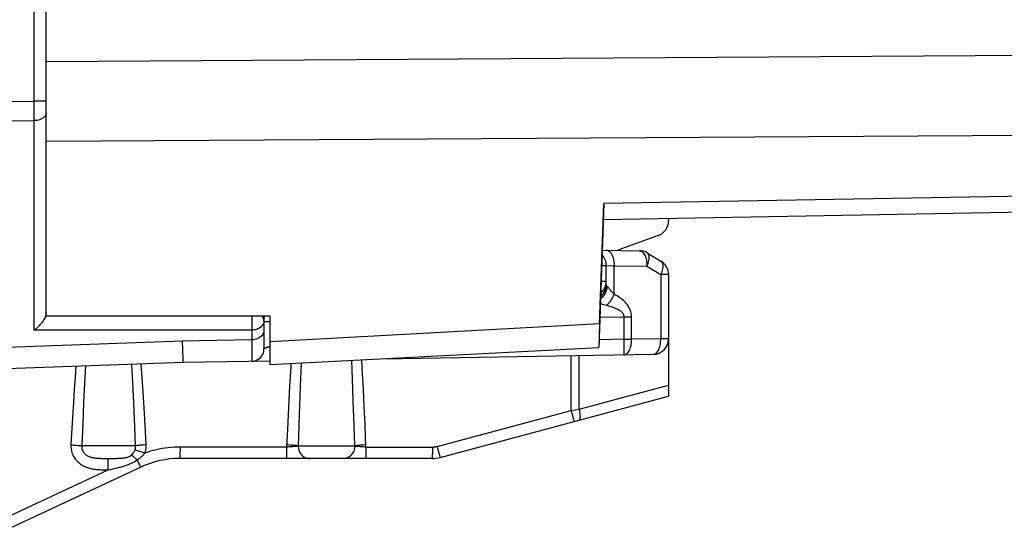
# Model space of a CAD drawing. Units: millimetres. Extents: x -75 to 37, y -26 to 50.
# Drawn here: x -65 to -49, y -24 to -16 of the extents above; entities that cross this region are included whole.
import ezdxf

# ---------------------------------------------------------------- set-up
doc = ezdxf.new("R2010")
doc.units = ezdxf.units.MM
doc.header["$LTSCALE"] = 16.335
doc.layers.get('0').update_dxf_attribs({"linetype": 'CONTINUOUS'})
doc.layers.add('ASSI', color=7, linetype='CONTINUOUS')
doc.layers.add('RACCORDO', color=7, linetype='CONTINUOUS')

msp = doc.modelspace()

# ---------------------------------------------------------------- linework, layer by layer
at = {"color": 7, "linetype": 'CONTINUOUS'}
for p, q in [((-64.323, -20.967), (-64.323, 20.967)), ((-54.488, -19.673), (-55.139, -19.91)), ((-60.723, -20.965), (-64.323, -20.967)), ((-60.723, -21.75), (-60.723, -20.965)), ((-55.431, -21.092), (-55.445, -21.472)), ((-55.445, -21.473), (-60.723, -21.75))]:
    msp.add_line(p, q, dxfattribs=at)
at = {"color": 250, "linetype": 'CONTINUOUS'}
msp.add_line((-55.431, -21.092), (-60.723, -21.381), dxfattribs=at)
at = {"color": 7, "linetype": 'CONTINUOUS'}
msp.add_arc((-54.573, -19.438), 0.25, 290, 360, dxfattribs=at)
at = {"layer": 'ASSI', "color": 7, "linetype": 'CONTINUOUS'}
for p, q in [((-64.323, -20.967), (-64.323, 20.967)), ((-36.65, -19.092), (-55.373, -19.418)), ((-55.364, -19.161), (-55.445, -21.472)), ((-54.323, -19.4), (-54.323, -19.438)), ((-54.488, -19.673), (-55.139, -19.91)), ((-60.723, -20.965), (-64.323, -20.967)), ((-60.723, -21.75), (-60.723, -20.965)), ((-55.445, -21.473), (-60.723, -21.75)), ((-62.123, -21.711), (-67.523, -21.9)), ((-54.323, -22.074), (-54.323, -22.25)), ((-57.992, -23.233), (-54.323, -22.25)), ((-58.121, -23.25), (-62.171, -23.25)), ((-64.976, -24.403), (-62.805, -23.391))]:
    msp.add_line(p, q, dxfattribs=at)
at = {"layer": 'ASSI', "color": 250, "linetype": 'CONTINUOUS'}
for p, q in [((-64.323, -16.878), (-35.409, -16.695)), ((-64.323, -18.157), (-35.844, -17.987)), ((-36.65, -18.831), (-55.364, -19.161)), ((-55.431, -21.092), (-60.723, -21.381)), ((-62.136, -21.366), (-67.523, -21.56)), ((-62.136, -21.366), (-62.131, -21.513)), ((-62.131, -21.513), (-62.126, -21.649)), ((-62.126, -21.649), (-62.125, -21.689)), ((-59.239, -21.89), (-59.252, -21.673)), ((-55.888, -22.481), (-55.888, -21.603)), ((-55.76, -22.459), (-55.76, -21.6)), ((-63.844, -21.772), (-63.858, -21.952)), ((-63.691, -21.766), (-63.706, -22.046)), ((-62.93, -22.03), (-62.945, -21.74)), ((-62.781, -21.948), (-62.796, -21.735)), ((-60.225, -21.724), (-60.241, -22.092)), ((-59.401, -21.977), (-59.413, -21.681)), ((-63.858, -21.952), (-63.871, -22.145)), ((-62.765, -22.18), (-62.781, -21.948)), ((-59.388, -22.327), (-59.401, -21.977)), ((-59.226, -22.139), (-59.239, -21.89)), ((-63.871, -22.145), (-63.885, -22.35)), ((-63.706, -22.046), (-63.722, -22.354)), ((-62.915, -22.358), (-62.93, -22.03)), ((-60.412, -22.09), (-60.43, -22.425)), ((-60.241, -22.092), (-60.258, -22.551)), ((-59.212, -22.412), (-59.226, -22.139)), ((-55.76, -22.459), (-54.323, -22.074)), ((-62.749, -22.437), (-62.765, -22.18)), ((-63.885, -22.35), (-63.906, -22.679)), ((-63.722, -22.354), (-63.736, -22.689)), ((-62.899, -22.735), (-62.915, -22.358)), ((-62.732, -22.721), (-62.749, -22.437)), ((-60.43, -22.425), (-60.447, -22.783)), ((-59.375, -22.723), (-59.388, -22.327)), ((-59.198, -22.71), (-59.212, -22.412)), ((-55.817, -22.469), (-55.76, -22.459)), ((-60.258, -22.551), (-60.274, -23.05)), ((-58.04, -23.057), (-55.888, -22.481)), ((-55.888, -22.481), (-55.817, -22.469)), ((-55.888, -22.481), (-55.87, -22.549)), ((-55.87, -22.549), (-55.85, -22.621)), ((-55.85, -22.621), (-55.844, -22.643)), ((-63.906, -22.679), (-63.925, -23.033)), ((-63.736, -22.689), (-63.751, -23.05)), ((-62.887, -23.05), (-62.899, -22.735)), ((-62.716, -23.033), (-62.732, -22.721)), ((-59.365, -23.05), (-59.375, -22.723)), ((-59.184, -23.067), (-59.198, -22.71)), ((-60.447, -22.783), (-60.46, -23.067)), ((-62.887, -23.05), (-63.751, -23.05)), ((-60.46, -23.067), (-62.167, -23.067)), ((-62.167, -23.116), (-62.167, -23.067)), ((-60.46, -23.067), (-60.46, -23.125)), ((-60.274, -23.05), (-59.365, -23.05)), ((-59.184, -23.067), (-58.118, -23.067)), ((-59.184, -23.067), (-59.184, -23.125)), ((-58.118, -23.067), (-58.118, -23.116)), ((-58.04, -23.057), (-58.022, -23.126)), ((-63.388, -23.25), (-63.357, -23.25)), ((-63.357, -23.25), (-63.304, -23.25)), ((-63.304, -23.25), (-63.252, -23.25)), ((-63.252, -23.25), (-63.218, -23.249)), ((-63.218, -23.249), (-63.194, -23.249)), ((-62.168, -23.16), (-62.167, -23.116)), ((-60.46, -23.16), (-60.461, -23.191)), ((-60.46, -23.125), (-60.46, -23.16)), ((-59.184, -23.16), (-59.185, -23.191)), ((-59.184, -23.125), (-59.184, -23.16)), ((-58.118, -23.116), (-58.118, -23.16)), ((-58.022, -23.126), (-58.002, -23.197)), ((-58.002, -23.197), (-57.996, -23.22)), ((-63.326, -23.385), (-63.326, -23.342)), ((-63.326, -23.432), (-63.326, -23.385)), ((-63.249, -23.416), (-63.214, -23.408)), ((-62.863, -23.275), (-62.844, -23.314)), ((-62.844, -23.314), (-62.833, -23.336)), ((-62.833, -23.336), (-62.824, -23.355)), ((-65.057, -24.239), (-63.326, -23.432)), ((-63.361, -23.432), (-63.326, -23.432)), ((-63.326, -23.432), (-63.29, -23.425)), ((-63.29, -23.425), (-63.249, -23.416))]:
    msp.add_line(p, q, dxfattribs=at)
for points in [[(-62.125, -21.689), (-62.124, -21.701), (-62.124, -21.709), (-62.123, -21.711)], [(-60.391, -21.733), (-60.394, -21.779), (-60.412, -22.09)], [(-55.76, -22.459), (-55.756, -22.482), (-55.752, -22.504), (-55.748, -22.525), (-55.746, -22.545), (-55.745, -22.564), (-55.745, -22.581), (-55.746, -22.596), (-55.747, -22.609), (-55.75, -22.619), (-55.754, -22.627), (-55.758, -22.633), (-55.763, -22.636)], [(-55.844, -22.643), (-55.842, -22.651), (-55.841, -22.655), (-55.84, -22.656)], [(-63.925, -23.033), (-63.902, -23.034), (-63.879, -23.035), (-63.857, -23.037), (-63.835, -23.039), (-63.815, -23.041), (-63.796, -23.043), (-63.779, -23.045), (-63.764, -23.048), (-63.751, -23.05)], [(-63.925, -23.033), (-63.925, -23.066), (-63.922, -23.098), (-63.917, -23.129), (-63.908, -23.16), (-63.896, -23.19), (-63.882, -23.218), (-63.867, -23.243), (-63.85, -23.266), (-63.832, -23.288), (-63.813, -23.306), (-63.794, -23.323), (-63.774, -23.338), (-63.755, -23.351), (-63.735, -23.363), (-63.716, -23.373), (-63.697, -23.382), (-63.678, -23.39), (-63.66, -23.396), (-63.642, -23.402), (-63.625, -23.407), (-63.609, -23.411), (-63.592, -23.415), (-63.577, -23.418), (-63.561, -23.42), (-63.546, -23.422), (-63.531, -23.424), (-63.516, -23.426), (-63.501, -23.427), (-63.486, -23.428), (-63.471, -23.429), (-63.456, -23.43), (-63.441, -23.431), (-63.426, -23.431), (-63.41, -23.431), (-63.394, -23.432), (-63.361, -23.432)], [(-63.751, -23.05), (-63.751, -23.066), (-63.75, -23.083), (-63.747, -23.098), (-63.742, -23.114), (-63.736, -23.129), (-63.728, -23.143), (-63.72, -23.155), (-63.71, -23.167), (-63.7, -23.178), (-63.69, -23.187), (-63.679, -23.195), (-63.667, -23.203), (-63.656, -23.209), (-63.644, -23.215), (-63.632, -23.22), (-63.621, -23.225), (-63.609, -23.229), (-63.597, -23.232), (-63.585, -23.235), (-63.574, -23.237), (-63.563, -23.239), (-63.551, -23.241), (-63.54, -23.242), (-63.529, -23.244), (-63.517, -23.245), (-63.506, -23.246), (-63.494, -23.247), (-63.482, -23.247), (-63.47, -23.248), (-63.457, -23.248), (-63.444, -23.249), (-63.431, -23.249), (-63.417, -23.249), (-63.388, -23.25)], [(-62.897, -23.116), (-62.895, -23.11), (-62.893, -23.104), (-62.891, -23.098), (-62.89, -23.092), (-62.889, -23.086), (-62.888, -23.081), (-62.887, -23.075), (-62.887, -23.07), (-62.887, -23.065), (-62.887, -23.06), (-62.887, -23.055), (-62.887, -23.05)], [(-62.716, -23.033), (-62.739, -23.034), (-62.762, -23.035), (-62.784, -23.037), (-62.805, -23.039), (-62.825, -23.041), (-62.843, -23.043), (-62.86, -23.045), (-62.875, -23.048), (-62.887, -23.05)], [(-62.736, -23.165), (-62.731, -23.153), (-62.728, -23.14), (-62.725, -23.128), (-62.722, -23.117), (-62.72, -23.105), (-62.718, -23.094), (-62.717, -23.083), (-62.716, -23.072), (-62.716, -23.062), (-62.716, -23.052), (-62.716, -23.042), (-62.716, -23.033)], [(-62.167, -23.067), (-62.217, -23.068), (-62.267, -23.07), (-62.316, -23.074), (-62.364, -23.079), (-62.412, -23.085), (-62.459, -23.093), (-62.506, -23.101), (-62.552, -23.112), (-62.598, -23.123), (-62.644, -23.136), (-62.69, -23.15), (-62.736, -23.165)], [(-60.274, -23.05), (-60.282, -23.051), (-60.29, -23.053), (-60.299, -23.054), (-60.309, -23.056), (-60.32, -23.057), (-60.332, -23.059), (-60.345, -23.06), (-60.358, -23.061), (-60.371, -23.062), (-60.386, -23.063), (-60.4, -23.064), (-60.415, -23.065), (-60.43, -23.066), (-60.445, -23.067), (-60.46, -23.067)], [(-60.274, -23.05), (-60.287, -23.048), (-60.302, -23.045), (-60.32, -23.043), (-60.34, -23.041), (-60.361, -23.039), (-60.384, -23.037), (-60.408, -23.035), (-60.433, -23.034), (-60.458, -23.033)], [(-60.274, -23.05), (-60.273, -23.071), (-60.27, -23.092), (-60.265, -23.112), (-60.259, -23.131), (-60.25, -23.15), (-60.24, -23.168), (-60.228, -23.184), (-60.215, -23.199), (-60.2, -23.212), (-60.184, -23.223), (-60.167, -23.233), (-60.15, -23.24), (-60.131, -23.246), (-60.113, -23.249), (-60.094, -23.25)], [(-59.365, -23.05), (-59.366, -23.071), (-59.369, -23.092), (-59.374, -23.112), (-59.381, -23.131), (-59.39, -23.15), (-59.4, -23.168), (-59.412, -23.184), (-59.426, -23.199), (-59.441, -23.212), (-59.457, -23.223), (-59.474, -23.233), (-59.492, -23.24), (-59.51, -23.246), (-59.529, -23.249), (-59.548, -23.25)], [(-59.185, -23.033), (-59.21, -23.034), (-59.235, -23.035), (-59.259, -23.037), (-59.282, -23.039), (-59.303, -23.041), (-59.322, -23.043), (-59.339, -23.045), (-59.353, -23.047), (-59.365, -23.05)], [(-59.184, -23.067), (-59.199, -23.067), (-59.214, -23.066), (-59.229, -23.065), (-59.243, -23.064), (-59.258, -23.063), (-59.271, -23.062), (-59.285, -23.061), (-59.298, -23.06), (-59.31, -23.059), (-59.321, -23.057), (-59.332, -23.056), (-59.341, -23.054), (-59.35, -23.053), (-59.358, -23.051), (-59.365, -23.05)], [(-58.118, -23.067), (-58.112, -23.067), (-58.105, -23.067), (-58.099, -23.067), (-58.093, -23.066), (-58.087, -23.066), (-58.081, -23.065), (-58.074, -23.064), (-58.068, -23.063), (-58.061, -23.062), (-58.054, -23.061), (-58.047, -23.059), (-58.04, -23.057)], [(-63.326, -23.342), (-63.325, -23.305), (-63.325, -23.29), (-63.325, -23.276), (-63.324, -23.266), (-63.324, -23.258), (-63.323, -23.252), (-63.323, -23.25)], [(-63.194, -23.249), (-63.181, -23.249), (-63.169, -23.248), (-63.156, -23.248), (-63.143, -23.247), (-63.13, -23.247), (-63.116, -23.246), (-63.103, -23.245), (-63.089, -23.243), (-63.075, -23.242), (-63.061, -23.239), (-63.047, -23.237), (-63.033, -23.233), (-63.018, -23.229), (-63.003, -23.224), (-62.99, -23.219), (-62.976, -23.212), (-62.964, -23.204), (-62.952, -23.196)], [(-62.952, -23.196), (-62.948, -23.192), (-62.944, -23.188), (-62.94, -23.185), (-62.936, -23.18), (-62.932, -23.176), (-62.928, -23.172), (-62.924, -23.167), (-62.92, -23.162), (-62.917, -23.156), (-62.913, -23.15), (-62.91, -23.144), (-62.906, -23.138), (-62.903, -23.131), (-62.9, -23.124), (-62.897, -23.116)], [(-62.863, -23.275), (-62.875, -23.263), (-62.887, -23.251), (-62.898, -23.24), (-62.909, -23.23), (-62.92, -23.221), (-62.929, -23.213), (-62.938, -23.206), (-62.946, -23.2), (-62.952, -23.196)], [(-62.736, -23.165), (-62.757, -23.158), (-62.779, -23.15), (-62.8, -23.144), (-62.82, -23.137), (-62.838, -23.132), (-62.856, -23.127), (-62.871, -23.122), (-62.885, -23.119), (-62.897, -23.116)], [(-62.863, -23.275), (-62.854, -23.27), (-62.845, -23.264), (-62.836, -23.257), (-62.828, -23.251), (-62.819, -23.245), (-62.811, -23.238), (-62.802, -23.231), (-62.794, -23.224), (-62.785, -23.217), (-62.776, -23.209), (-62.768, -23.201), (-62.76, -23.192), (-62.751, -23.184), (-62.743, -23.175), (-62.736, -23.165)], [(-62.171, -23.25), (-62.17, -23.248), (-62.17, -23.244), (-62.17, -23.236), (-62.169, -23.226), (-62.169, -23.213), (-62.168, -23.197), (-62.168, -23.16)], [(-60.461, -23.191), (-60.461, -23.216), (-60.461, -23.226), (-60.462, -23.235), (-60.462, -23.241), (-60.462, -23.246), (-60.463, -23.249), (-60.463, -23.25)], [(-59.185, -23.191), (-59.185, -23.216), (-59.186, -23.226), (-59.186, -23.235), (-59.186, -23.241), (-59.187, -23.246), (-59.187, -23.249), (-59.187, -23.25)], [(-58.118, -23.16), (-58.119, -23.197), (-58.119, -23.213), (-58.12, -23.226), (-58.12, -23.236), (-58.12, -23.244), (-58.121, -23.248), (-58.121, -23.25)], [(-57.996, -23.22), (-57.994, -23.227), (-57.992, -23.232), (-57.992, -23.233)], [(-63.214, -23.408), (-63.201, -23.405), (-63.175, -23.399)], [(-63.175, -23.399), (-63.16, -23.395), (-63.146, -23.392), (-63.13, -23.388), (-63.114, -23.383), (-63.098, -23.378), (-63.08, -23.373), (-63.062, -23.368), (-63.042, -23.361), (-63.022, -23.354), (-63, -23.346), (-62.978, -23.336), (-62.954, -23.326), (-62.931, -23.315), (-62.908, -23.303), (-62.885, -23.289), (-62.863, -23.275)], [(-62.824, -23.355), (-62.82, -23.363), (-62.816, -23.371), (-62.813, -23.377), (-62.81, -23.382), (-62.808, -23.386), (-62.806, -23.388), (-62.805, -23.39), (-62.805, -23.391)]]:
    msp.add_lwpolyline(points, dxfattribs=at)
at = {"layer": 'ASSI', "color": 7, "linetype": 'CONTINUOUS'}
for centre, radius, start, end in [((-54.573, -19.438), 0.25, 290, 360), ((-62.171, -24.75), 1.5, 90, 115), ((-58.121, -22.75), 0.5, 270, 285)]:
    msp.add_arc(centre, radius, start, end, dxfattribs=at)
at = {"layer": 'RACCORDO', "color": 250, "linetype": 'CONTINUOUS'}
for p, q in [((-64.52, 17.516), (-64.52, -17.516)), ((-64.323, -16.878), (-35.409, -16.695)), ((-70.323, -17.551), (-64.52, -17.516)), ((-64.323, -17.516), (-64.52, -17.516)), ((-64.52, -17.516), (-64.52, -17.622)), ((-64.52, -17.622), (-64.52, -21.194)), ((-70.322, -17.864), (-64.52, -17.829)), ((-64.323, -18.157), (-35.844, -17.987)), ((-36.65, -18.831), (-55.364, -19.161)), ((-55.399, -20.153), (-55.323, -20.153)), ((-55.323, -20.153), (-55.198, -20.157)), ((-55.198, -20.157), (-54.67, -20.166)), ((-55.198, -20.615), (-55.198, -20.157)), ((-54.67, -20.166), (-54.448, -20.299)), ((-55.407, -20.405), (-55.323, -20.405)), ((-54.323, -20.299), (-54.448, -20.299)), ((-54.448, -20.299), (-54.448, -21.33)), ((-55.24, -20.569), (-55.257, -20.549)), ((-55.401, -20.775), (-55.42, -20.769)), ((-61.019, -20.965), (-61.018, -20.994)), ((-61.018, -20.994), (-61.018, -21.037)), ((-61.018, -21.037), (-61.018, -21.08)), ((-60.818, -20.965), (-60.822, -20.982)), ((-55.427, -20.981), (-55.038, -20.975)), ((-55.038, -20.975), (-54.917, -20.975)), ((-55.038, -21.338), (-55.038, -20.975)), ((-54.917, -21.338), (-54.917, -20.975)), ((-61.02, -21.191), (-64.52, -21.194)), ((-61.02, -21.191), (-61.02, -21.671)), ((-61.018, -21.08), (-61.019, -21.121)), ((-60.723, -21.057), (-60.823, -21.057)), ((-61.02, -21.346), (-62.136, -21.366)), ((-55.038, -21.338), (-55.44, -21.345)), ((-55.038, -21.338), (-54.917, -21.338)), ((-54.448, -21.33), (-54.917, -21.338)), ((-54.323, -21.33), (-54.448, -21.33)), ((-55.036, -21.485), (-55.036, -21.439))]:
    msp.add_line(p, q, dxfattribs=at)
at = {"layer": 'RACCORDO', "color": 7, "linetype": 'CONTINUOUS'}
for p, q in [((-36.65, -19.092), (-55.373, -19.418)), ((-55.431, -21.092), (-55.364, -19.161)), ((-54.323, -19.4), (-54.323, -19.438)), ((-55.39, -19.906), (-54.79, -19.916)), ((-54.666, -19.952), (-54.445, -20.085)), ((-55.323, -20.46), (-55.323, -20.153)), ((-54.323, -20.299), (-54.323, -22.074)), ((-60.823, -20.965), (-60.823, -21.492)), ((-54.569, -21.58), (-58.921, -21.656)), ((-60.723, -21.687), (-62.123, -21.711))]:
    msp.add_line(p, q, dxfattribs=at)
at = {"layer": 'RACCORDO', "color": 250, "linetype": 'CONTINUOUS'}
for points in [[(-64.323, -17.704), (-64.325, -17.72), (-64.33, -17.736), (-64.338, -17.751), (-64.35, -17.766), (-64.364, -17.779), (-64.381, -17.792), (-64.4, -17.802), (-64.421, -17.812), (-64.444, -17.819), (-64.469, -17.824), (-64.494, -17.828), (-64.52, -17.829)], [(-55.319, -19.907), (-55.303, -19.91), (-55.287, -19.916), (-55.272, -19.927), (-55.257, -19.941), (-55.244, -19.96), (-55.232, -19.981), (-55.222, -20.006), (-55.213, -20.033), (-55.206, -20.062), (-55.202, -20.093), (-55.199, -20.125), (-55.198, -20.157)], [(-54.79, -19.916), (-54.777, -19.918), (-54.765, -19.922), (-54.752, -19.929), (-54.74, -19.938), (-54.729, -19.95), (-54.718, -19.965), (-54.708, -19.981), (-54.699, -20), (-54.691, -20.02), (-54.685, -20.042)], [(-54.685, -20.042), (-54.679, -20.065), (-54.675, -20.09), (-54.672, -20.115), (-54.67, -20.14), (-54.67, -20.166)], [(-54.67, -20.166), (-54.659, -20.142), (-54.651, -20.118), (-54.644, -20.095), (-54.639, -20.073), (-54.636, -20.051), (-54.635, -20.031), (-54.635, -20.013), (-54.638, -19.996), (-54.642, -19.982), (-54.648, -19.97), (-54.656, -19.96), (-54.666, -19.952)], [(-54.445, -20.085), (-54.435, -20.093), (-54.427, -20.102), (-54.421, -20.115), (-54.416, -20.129), (-54.414, -20.146), (-54.413, -20.164), (-54.415, -20.184), (-54.418, -20.205), (-54.423, -20.228), (-54.43, -20.251), (-54.438, -20.275), (-54.448, -20.299)], [(-55.414, -20.594), (-55.405, -20.587), (-55.387, -20.568), (-55.37, -20.548), (-55.356, -20.527), (-55.344, -20.504), (-55.335, -20.48), (-55.329, -20.455), (-55.325, -20.43), (-55.323, -20.405)], [(-55.417, -20.691), (-55.402, -20.679), (-55.379, -20.658), (-55.36, -20.634), (-55.343, -20.608), (-55.329, -20.58), (-55.318, -20.551), (-55.311, -20.521), (-55.308, -20.49)], [(-55.416, -20.651), (-55.395, -20.633), (-55.374, -20.608), (-55.356, -20.582), (-55.342, -20.553), (-55.332, -20.523), (-55.325, -20.492), (-55.323, -20.46)], [(-55.308, -20.49), (-55.311, -20.487), (-55.314, -20.484), (-55.316, -20.48), (-55.318, -20.477), (-55.32, -20.474), (-55.321, -20.47), (-55.322, -20.467), (-55.323, -20.463), (-55.323, -20.46)], [(-55.257, -20.549), (-55.271, -20.531), (-55.278, -20.523), (-55.284, -20.516), (-55.29, -20.509), (-55.295, -20.503), (-55.299, -20.498), (-55.304, -20.494), (-55.308, -20.49)], [(-55.318, -20.797), (-55.302, -20.782), (-55.287, -20.765), (-55.272, -20.747), (-55.257, -20.727), (-55.243, -20.706), (-55.231, -20.684), (-55.219, -20.661), (-55.208, -20.638), (-55.198, -20.615)], [(-55.198, -20.615), (-55.21, -20.603), (-55.22, -20.591), (-55.23, -20.58), (-55.24, -20.569)], [(-54.917, -20.975), (-54.918, -20.957), (-54.919, -20.938), (-54.923, -20.919), (-54.928, -20.899), (-54.934, -20.879), (-54.941, -20.86), (-54.95, -20.841), (-54.961, -20.821), (-54.972, -20.803), (-54.985, -20.784), (-54.999, -20.767), (-55.015, -20.749), (-55.031, -20.732), (-55.048, -20.716), (-55.067, -20.7), (-55.086, -20.685), (-55.107, -20.67), (-55.128, -20.655), (-55.151, -20.641), (-55.174, -20.628), (-55.198, -20.615)], [(-55.293, -20.803), (-55.34, -20.791), (-55.362, -20.785), (-55.382, -20.78), (-55.401, -20.775)], [(-55.038, -20.975), (-55.038, -20.966), (-55.04, -20.956), (-55.043, -20.947), (-55.048, -20.937), (-55.054, -20.927), (-55.061, -20.918), (-55.07, -20.908), (-55.08, -20.899), (-55.092, -20.889), (-55.105, -20.88), (-55.119, -20.871), (-55.134, -20.863), (-55.15, -20.855), (-55.168, -20.847), (-55.186, -20.839), (-55.205, -20.831), (-55.226, -20.824), (-55.247, -20.817), (-55.27, -20.81), (-55.293, -20.803)], [(-60.823, -21.042), (-60.824, -21.027), (-60.828, -21.013), (-60.833, -20.998), (-60.84, -20.985), (-60.85, -20.972), (-60.856, -20.965)], [(-60.823, -21.042), (-60.824, -21.057), (-60.828, -21.073), (-60.833, -21.088), (-60.84, -21.102), (-60.85, -21.116), (-60.861, -21.129), (-60.874, -21.141), (-60.889, -21.152), (-60.905, -21.162), (-60.922, -21.171), (-60.94, -21.178), (-60.96, -21.184), (-60.979, -21.188), (-61, -21.19), (-61.02, -21.191)], [(-61.019, -21.121), (-61.019, -21.159), (-61.019, -21.176), (-61.02, -21.191)], [(-60.823, -21.195), (-60.825, -21.215), (-60.83, -21.234), (-60.838, -21.252), (-60.85, -21.27), (-60.864, -21.286), (-60.881, -21.301), (-60.9, -21.314), (-60.921, -21.325), (-60.944, -21.334), (-60.969, -21.34), (-60.994, -21.344), (-61.02, -21.346)], [(-55.038, -21.588), (-55.025, -21.586), (-55.012, -21.582), (-55, -21.575), (-54.988, -21.566), (-54.976, -21.554), (-54.966, -21.54), (-54.956, -21.523), (-54.947, -21.505), (-54.939, -21.484), (-54.932, -21.462), (-54.926, -21.439), (-54.922, -21.415), (-54.919, -21.389), (-54.917, -21.364), (-54.917, -21.338)], [(-55.036, -21.439), (-55.037, -21.415), (-55.038, -21.338)], [(-54.569, -21.58), (-54.556, -21.578), (-54.543, -21.574), (-54.531, -21.567), (-54.519, -21.557), (-54.507, -21.545), (-54.497, -21.531), (-54.487, -21.514), (-54.478, -21.496), (-54.47, -21.476), (-54.463, -21.454), (-54.458, -21.431), (-54.453, -21.406), (-54.45, -21.381), (-54.449, -21.355), (-54.448, -21.33)], [(-60.723, -21.453), (-60.724, -21.453), (-60.729, -21.455), (-60.733, -21.456), (-60.738, -21.457), (-60.743, -21.459), (-60.747, -21.46), (-60.752, -21.462), (-60.756, -21.463), (-60.76, -21.465), (-60.765, -21.466), (-60.769, -21.468), (-60.773, -21.469), (-60.777, -21.471), (-60.78, -21.472), (-60.784, -21.473), (-60.788, -21.475), (-60.791, -21.476), (-60.794, -21.478), (-60.797, -21.479), (-60.8, -21.48), (-60.803, -21.482), (-60.806, -21.483), (-60.808, -21.484), (-60.811, -21.485), (-60.813, -21.486), (-60.815, -21.487), (-60.817, -21.488), (-60.818, -21.489), (-60.82, -21.49), (-60.821, -21.491), (-60.822, -21.491), (-60.822, -21.492), (-60.823, -21.492), (-60.823, -21.492), (-60.823, -21.492)], [(-55.038, -21.588), (-55.037, -21.586), (-55.037, -21.582), (-55.037, -21.575), (-55.036, -21.566), (-55.036, -21.554), (-55.036, -21.54), (-55.036, -21.524), (-55.036, -21.485)], [(-61.02, -21.671), (-61.02, -21.69), (-61.02, -21.692)]]:
    msp.add_lwpolyline(points, dxfattribs=at)
at = {"layer": 'RACCORDO', "color": 7, "linetype": 'CONTINUOUS'}
for points in [[(-64.349, -21.004), (-64.358, -21.022), (-64.369, -21.039), (-64.381, -21.057), (-64.393, -21.074), (-64.407, -21.091), (-64.422, -21.108), (-64.437, -21.124), (-64.452, -21.139), (-64.469, -21.154), (-64.486, -21.168), (-64.503, -21.181), (-64.52, -21.194)], [(-64.323, -20.913), (-64.324, -20.926), (-64.326, -20.94), (-64.33, -20.955), (-64.335, -20.971), (-64.341, -20.987), (-64.349, -21.004)]]:
    msp.add_lwpolyline(points, dxfattribs=at)
for centre, radius, start, end in [((-54.795, -20.166), 0.25, 59, 89), ((-55.573, -20.153), 0.25, 0, 43.6463), ((-54.573, -20.299), 0.25, 0, 59), ((-54.573, -21.33), 0.25, 271, 360), ((-61.023, -21.492), 0.2, 271, 360)]:
    msp.add_arc(centre, radius, start, end, dxfattribs=at)

doc.saveas('drawing.dxf')
